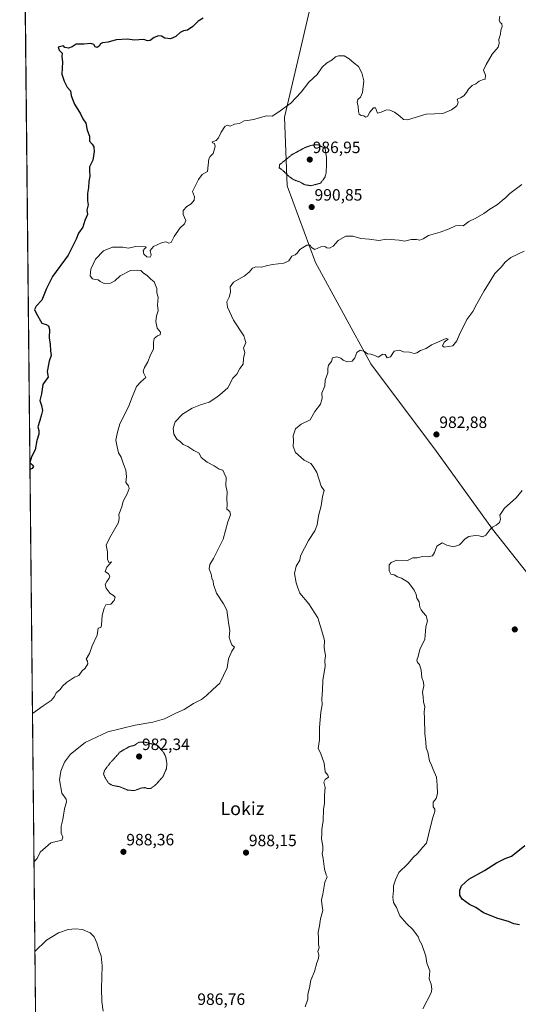
# Model space of a CAD drawing. Units: metres. Extents: x 569916 to 573378, y 4728786 to 4731134.
# Drawn here: x 569926 to 570230, y 4730156 to 4730756 of the extents above; entities that cross this region are included whole.
import ezdxf
from ezdxf.enums import TextEntityAlignment as Align

# ---------------------------------------------------------------- set-up
doc = ezdxf.new("R2010")
doc.units = ezdxf.units.M
doc.header["$MEASUREMENT"] = 0
doc.linetypes.add('TRAZOS2', pattern=[0.375, 0.25, -0.125])
for name, color, linetype, lineweight in [('Carátula', 7, 'Continuous', 5), ('Comarca CxS', 133, 'Continuous', 0), ('Comunidad Autónoma CxS', 142, 'Continuous', 0), ('Curva de nivel maestra', 36, 'Continuous', 30), ('Curva de nivel normal', 36, 'Continuous', 0), ('Curva de nivel normal depresión', 36, 'TRAZOS2', 0), ('Espacio natural protegido CxS', 2, 'Continuous', 0), ('Matorral', 135, 'Continuous', 0), ('Matorral CxS', 135, 'Continuous', 0), ('Municipio CxS', 142, 'Continuous', 0), ('Pastizal CxS', 92, 'Continuous', 0), ('Provincia CxS', 1, 'Continuous', 0), ('Punto de cota en terreno', 7, 'Continuous', 0), ('Rótulo de punto de cota en terreno', 19, 'Continuous', 0), ('Texto cartográfico', 19, 'Continuous', 0)]:
    doc.layers.add(name, color=color, linetype=linetype, lineweight=lineweight)
doc.styles.add('Arial', font='txt', dxfattribs={"height": 0.2})

# ---------------------------------------------------------------- blocks, each defined once
blk = doc.blocks.new('*U153')
at = {"layer": 'Matorral CxS', "color": 135, "linetype": 'Continuous', "lineweight": 0}
for points in [[(570108.16, 4730784.81, 999.61), (570097.35, 4730738.28, 997.88), (570087.55, 4730696.78, 994.59), (570089.32, 4730654.92, 991.08), (570106.4, 4730608.17, 989.22), (570140.17, 4730546.39, 984.67), (570180.19, 4730492.94, 982.61), (570214.34, 4730445.69, 979.92), (570248.19, 4730402.71, 976.83), (570249, 4730401.68, 976.91), (570259.12, 4730379.69, 978.35), (570271.73, 4730328.44, 977.22), (570279.25, 4730283.47, 975.02), (570291.24, 4730236.66, 972.16), (570311.46, 4730192.49, 970.2), (570332.79, 4730162.29, 969.05), (570357.3, 4730130.86, 967.88)], [(569935.85, 4730150.4, 982.12), (569926.25, 4731098.94, 1014.64)]]:
    blk.add_polyline3d(points, dxfattribs=at)
blk = doc.blocks.new('*U156')
at = {"layer": 'Espacio natural protegido CxS', "color": 2, "linetype": 'Continuous', "lineweight": 0}
blk.add_polyline3d([(572621.15, 4728813.26, 565.04), (569949.67, 4728785.58, 880.78), (569926.25, 4731098.94, 1014.64), (573337.35, 4731134.3, 763.66)], dxfattribs=at)
blk = doc.blocks.new('*U159')
at = {"layer": 'Espacio natural protegido CxS', "color": 2, "linetype": 'Continuous', "lineweight": 0}
blk.add_polyline3d([(572621.15, 4728813.26, 565.04), (569949.67, 4728785.58, 880.78), (569926.25, 4731098.94, 1014.64), (573337.35, 4731134.3, 763.66)], dxfattribs=at)
blk = doc.blocks.new('*U175')
at = {"layer": 'Curva de nivel normal', "color": 36, "linetype": 'Continuous', "lineweight": 0}
blk.add_polyline3d([(569934.91, 4730243.04, 990), (569935.28, 4730243.19, 990), (569936.86, 4730244.91, 990), (569938.65, 4730248.59, 990), (569945.21, 4730254.35, 990), (569951.83, 4730256.02, 990), (569952.52, 4730257.79, 990), (569951.6, 4730260.29, 990), (569951.46, 4730264.47, 990), (569952.58, 4730268.63, 990), (569953.55, 4730275.12, 990), (569954.81, 4730279.27, 990), (569954.47, 4730280.96, 990), (569951.97, 4730284.63, 990), (569950.48, 4730292.72, 990), (569951.24, 4730298.12, 990), (569953.47, 4730303.46, 990), (569957.21, 4730308.46, 990), (569966.23, 4730315.58, 990), (569979.89, 4730322.1, 990), (569996.59, 4730326.13, 990), (570007.43, 4730327.86, 990), (570014.46, 4730330.04, 990), (570021.47, 4730333.51, 990), (570026.52, 4730335.73, 990), (570032.17, 4730339.35, 990), (570036.93, 4730341.79, 990), (570040.16, 4730344.12, 990), (570043.9, 4730347.8, 990), (570048.22, 4730351.8, 990), (570052.72, 4730361.1, 990), (570053.43, 4730366.55, 990), (570055.43, 4730371.27, 990), (570057.16, 4730373.62, 990), (570055.46, 4730375.12, 990), (570054.41, 4730377.73, 990), (570053.96, 4730379.85, 990), (570054.36, 4730383.72, 990), (570053.51, 4730388.8, 990), (570052.46, 4730396.3, 990), (570050.38, 4730400.12, 990), (570046.26, 4730406.63, 990), (570044.35, 4730411.81, 990), (570044.18, 4730414, 990), (570043.37, 4730415.85, 990), (570042.84, 4730418.13, 990), (570041.73, 4730421.47, 990), (570042.09, 4730424.13, 990), (570044.4, 4730427.8, 990), (570046.57, 4730432.21, 990), (570050.3, 4730439.45, 990), (570053.16, 4730450.01, 990), (570054.66, 4730454.45, 990), (570054.36, 4730456.35, 990), (570052.47, 4730457.79, 990), (570052.57, 4730460.58, 990), (570052.37, 4730464.07, 990), (570052.58, 4730468.39, 990), (570051.8, 4730472.28, 990), (570052.04, 4730477.13, 990), (570050.9, 4730479.83, 990), (570049.97, 4730481.54, 990), (570047.8, 4730482.13, 990), (570044.67, 4730484.33, 990), (570040.45, 4730486.44, 990), (570036.77, 4730489.43, 990), (570035.61, 4730491.88, 990), (570032.26, 4730493.7, 990), (570028.7, 4730495.97, 990), (570025.78, 4730497.33, 990), (570024.03, 4730498.99, 990), (570022.08, 4730500.61, 990), (570020.15, 4730503.55, 990), (570019.7, 4730507.21, 990), (570020.88, 4730511.13, 990), (570025.42, 4730515.66, 990), (570031.32, 4730519.45, 990), (570036.32, 4730521.51, 990), (570041.79, 4730523, 990), (570045.81, 4730525.78, 990), (570048.27, 4730527.6, 990), (570053.05, 4730531.8, 990), (570056.04, 4730537.63, 990), (570058.55, 4730540.17, 990), (570060.4, 4730543.61, 990), (570062.39, 4730546.17, 990), (570062.63, 4730549.8, 990), (570063.47, 4730553.41, 990), (570062.67, 4730555.92, 990), (570064, 4730559.41, 990), (570062.8, 4730563.47, 990), (570056.56, 4730573.16, 990), (570052.82, 4730580.92, 990), (570052.5, 4730584.18, 990), (570053.92, 4730587.13, 990), (570054.61, 4730590.05, 990), (570054.44, 4730593.48, 990), (570056.55, 4730596.25, 990), (570062.99, 4730599.94, 990), (570066.14, 4730602.25, 990), (570068.05, 4730604.74, 990), (570070.11, 4730605.57, 990), (570073.72, 4730605.36, 990), (570076.34, 4730606.16, 990), (570080.33, 4730606.99, 990), (570087.29, 4730607.83, 990), (570090.22, 4730609.26, 990), (570092.15, 4730612.06, 990), (570094.03, 4730613, 990), (570095.35, 4730613.99, 990), (570096.99, 4730616.1, 990), (570101.19, 4730618.85, 990), (570103.19, 4730618.85, 990), (570103.98, 4730617.3, 990), (570105.98, 4730616.09, 990), (570109.77, 4730617.88, 990), (570112.27, 4730618.04, 990), (570113.48, 4730617.14, 990), (570115.09, 4730616.93, 990), (570117.21, 4730618.29, 990), (570120.31, 4730621.64, 990), (570124.92, 4730624.28, 990), (570129.19, 4730624.3, 990), (570134.1, 4730622.9, 990), (570139.26, 4730622.37, 990), (570145.09, 4730621.61, 990), (570149.68, 4730622.5, 990), (570157.48, 4730621.82, 990), (570160.62, 4730621.29, 990), (570164.7, 4730622.29, 990), (570167.95, 4730622.33, 990), (570170.15, 4730621.86, 990), (570172.15, 4730622.65, 990), (570175.32, 4730624.67, 990), (570182.52, 4730626.79, 990), (570187.99, 4730628.71, 990), (570191.82, 4730630.54, 990), (570194.15, 4730630.9, 990), (570196.4, 4730630.68, 990), (570199.82, 4730633.32, 990), (570203.74, 4730635.03, 990), (570209.13, 4730638.08, 990), (570212.64, 4730640.71, 990), (570217.48, 4730643.65, 990), (570220.25, 4730646.09, 990), (570222.54, 4730647.92, 990), (570224.87, 4730650.28, 990), (570232.21, 4730655.81, 990)], dxfattribs=at)
blk = doc.blocks.new('*U186')
at = {"layer": 'Curva de nivel normal', "color": 36, "linetype": 'Continuous', "lineweight": 0}
blk.add_polyline3d([(570171.94, 4730153.15, 980), (570176.88, 4730162.95, 980), (570177.45, 4730165.18, 980), (570176.99, 4730168.29, 980), (570175.82, 4730171.46, 980), (570176.1, 4730176.4, 980), (570174.42, 4730181.06, 980), (570173.73, 4730185.26, 980), (570171.23, 4730192.4, 980), (570169.74, 4730195.27, 980), (570169.22, 4730196.9, 980), (570168.04, 4730198.47, 980), (570165.88, 4730201.6, 980), (570162.04, 4730204.88, 980), (570157.92, 4730209.85, 980), (570155.78, 4730214.94, 980), (570154.08, 4730217.96, 980), (570153.63, 4730221.32, 980), (570154, 4730225.34, 980), (570154.05, 4730228.12, 980), (570155.22, 4730231.8, 980), (570157.27, 4730236.18, 980), (570162.75, 4730241.47, 980), (570165.9, 4730245.46, 980), (570168.82, 4730248.12, 980), (570171.72, 4730251.46, 980), (570174.14, 4730254.12, 980), (570175.28, 4730259.3, 980), (570177.8, 4730269.18, 980), (570179.22, 4730273.49, 980), (570179.1, 4730274.88, 980), (570178.21, 4730276.27, 980), (570178.28, 4730279.2, 980), (570179.92, 4730281.44, 980), (570180.79, 4730284.38, 980), (570180.63, 4730289.56, 980), (570180.24, 4730294.49, 980), (570178.23, 4730299, 980), (570177.18, 4730301.68, 980), (570175.95, 4730304.39, 980), (570174.9, 4730309.61, 980), (570174, 4730312.26, 980), (570173.79, 4730315.79, 980), (570173.19, 4730321.12, 980), (570172.96, 4730330.12, 980), (570172.65, 4730334.12, 980), (570173.02, 4730337.46, 980), (570172.32, 4730340.12, 980), (570172.06, 4730343.46, 980), (570171.62, 4730346.25, 980), (570172.52, 4730350.01, 980), (570172.38, 4730352.37, 980), (570171.32, 4730355.17, 980), (570170.78, 4730359.58, 980), (570169.86, 4730363.04, 980), (570168.67, 4730364.32, 980), (570168.21, 4730365.66, 980), (570169.1, 4730368.08, 980), (570170.14, 4730372.34, 980), (570173.2, 4730378.61, 980), (570173.46, 4730383.34, 980), (570173.72, 4730386.13, 980), (570174.69, 4730389.66, 980), (570173.86, 4730392.78, 980), (570171.83, 4730395, 980), (570170.87, 4730396.52, 980), (570170.07, 4730398.05, 980), (570169.72, 4730401.37, 980), (570168.29, 4730403.63, 980), (570167.81, 4730405.76, 980), (570166.58, 4730408.47, 980), (570163.05, 4730413.18, 980), (570158.9, 4730415.71, 980), (570156.52, 4730416.5, 980), (570154.34, 4730417.69, 980), (570152.3, 4730418.24, 980), (570151.43, 4730420.25, 980), (570151.3, 4730423.8, 980), (570152.68, 4730425.41, 980), (570156.04, 4730426.8, 980), (570162.62, 4730426.47, 980), (570165.82, 4730428.24, 980), (570168.43, 4730428.19, 980), (570171.74, 4730429.03, 980), (570174.95, 4730428.84, 980), (570177.77, 4730429.36, 980), (570179.05, 4730431.33, 980), (570180.41, 4730435.34, 980), (570183.71, 4730437.3, 980), (570186.42, 4730435.79, 980), (570190.64, 4730434.86, 980), (570194.28, 4730436, 980), (570197.69, 4730439.76, 980), (570199.98, 4730441.14, 980), (570203.69, 4730441.84, 980), (570206.15, 4730441.65, 980), (570208.15, 4730440.94, 980), (570210.29, 4730441.92, 980), (570212.71, 4730445.23, 980), (570214.39, 4730446.86, 980), (570216.67, 4730447.98, 980), (570218.58, 4730449.8, 980), (570219.15, 4730451.8, 980), (570218.74, 4730454.13, 980), (570221.63, 4730458.39, 980), (570228.85, 4730464.77, 980), (570232.32, 4730469.21, 980)], dxfattribs=at)
blk = doc.blocks.new('*U196')
at = {"layer": 'Curva de nivel normal', "color": 36, "linetype": 'Continuous', "lineweight": 0}
for points in [[(570233.57, 4730615.08, 985), (570225.59, 4730611.26, 985), (570222.15, 4730608.54, 985), (570219.68, 4730605.37, 985), (570215.78, 4730601.58, 985), (570212.93, 4730596.83, 985), (570209.22, 4730590.98, 985), (570204.76, 4730582.98, 985), (570202.45, 4730578.41, 985), (570198.65, 4730573.39, 985), (570193.97, 4730563.94, 985), (570192.64, 4730560.53, 985), (570190.18, 4730557.49, 985), (570187.44, 4730556.92, 985), (570184.95, 4730556.6, 985), (570183.87, 4730557.46, 985), (570184.98, 4730559.69, 985), (570187.28, 4730561.51, 985), (570186.17, 4730561.81, 985), (570177.15, 4730558.09, 985), (570173.82, 4730555.84, 985), (570170.48, 4730554.52, 985), (570168.26, 4730553.07, 985), (570166.6, 4730552.79, 985), (570163.86, 4730553.66, 985), (570160.2, 4730553.77, 985), (570157.75, 4730554.76, 985), (570154.48, 4730554.14, 985), (570152.12, 4730550.63, 985), (570150.14, 4730550.12, 985), (570148.96, 4730552.16, 985), (570147.61, 4730552.4, 985), (570144.61, 4730550.44, 985), (570142.66, 4730551.51, 985), (570140.28, 4730552.28, 985), (570138.22, 4730552.54, 985), (570136.31, 4730554.02, 985), (570133.69, 4730554.8, 985), (570131.61, 4730553.37, 985), (570130.54, 4730550.13, 985), (570128.89, 4730548.06, 985), (570125.82, 4730547.62, 985), (570123.28, 4730548.59, 985), (570121.98, 4730549.97, 985), (570119.39, 4730550.8, 985), (570116.82, 4730550.06, 985), (570116.28, 4730547.9, 985), (570114.37, 4730545.73, 985), (570113.9, 4730543.51, 985), (570114.03, 4730541.06, 985), (570112.46, 4730536.47, 985), (570112.1, 4730533.13, 985), (570110.4, 4730528.47, 985), (570110.53, 4730525.47, 985), (570109.49, 4730521.8, 985), (570106.06, 4730517.41, 985), (570103.19, 4730512.25, 985), (570097.72, 4730509.64, 985), (570094.32, 4730506.74, 985), (570092.78, 4730502.46, 985), (570093.02, 4730499.49, 985), (570092.83, 4730495.99, 985), (570094.32, 4730492.43, 985), (570099.67, 4730487.81, 985), (570103.6, 4730485.67, 985), (570105.1, 4730483.8, 985), (570107.21, 4730480.13, 985), (570110.02, 4730471.84, 985), (570111.74, 4730469.31, 985), (570110.84, 4730465.51, 985), (570109.87, 4730459.8, 985), (570108.3, 4730453.8, 985), (570107.47, 4730448.26, 985), (570106.04, 4730444.62, 985), (570102.32, 4730438.76, 985), (570097.38, 4730429.42, 985), (570096.99, 4730426.64, 985), (570094.67, 4730423, 985), (570093.72, 4730418.55, 985), (570094.64, 4730413.01, 985), (570095.62, 4730409.8, 985), (570096.87, 4730406.56, 985), (570102.48, 4730400.13, 985), (570107.82, 4730391.47, 985), (570110.82, 4730382.13, 985), (570111.92, 4730377.74, 985), (570111.69, 4730373.5, 985), (570112.67, 4730368.41, 985), (570112.24, 4730365.56, 985), (570112.37, 4730362.13, 985), (570111.01, 4730353.37, 985), (570110.77, 4730347.52, 985), (570110.34, 4730342.23, 985), (570110.51, 4730338.5, 985), (570109.82, 4730334.03, 985), (570109, 4730324.6, 985), (570108.89, 4730317.1, 985), (570108.18, 4730311.82, 985), (570109.51, 4730309.15, 985), (570111.73, 4730302.94, 985), (570112.46, 4730297.58, 985), (570113.95, 4730295.7, 985), (570114.5, 4730294.39, 985), (570112.31, 4730292.95, 985), (570111.54, 4730291.44, 985), (570112.3, 4730288.12, 985), (570112.04, 4730283.34, 985), (570112.03, 4730278.52, 985), (570111.37, 4730274.73, 985), (570111.22, 4730267.75, 985), (570110.3, 4730262.42, 985), (570110.27, 4730259.95, 985), (570110.07, 4730256.88, 985), (570110.89, 4730252.38, 985), (570110.93, 4730249.79, 985), (570110.5, 4730247.79, 985), (570111.21, 4730244.75, 985), (570111.96, 4730238.41, 985), (570112.94, 4730234.91, 985), (570113.62, 4730233.58, 985), (570112.17, 4730230.46, 985), (570110.89, 4730223.1, 985), (570110.17, 4730219.69, 985), (570110.32, 4730217.3, 985), (570111, 4730213.15, 985), (570109.52, 4730208.05, 985), (570108.88, 4730203.79, 985), (570108.12, 4730199.86, 985), (570108.36, 4730196.07, 985), (570108.3, 4730192.28, 985), (570108.72, 4730190.46, 985), (570108, 4730188.04, 985), (570108.42, 4730186.11, 985), (570108.31, 4730183.87, 985), (570107.37, 4730181.12, 985), (570105.94, 4730175.94, 985), (570103.61, 4730170.72, 985), (570102.82, 4730165.94, 985), (570101.78, 4730162.12, 985), (570101.72, 4730159.12, 985), (570100.09, 4730154.46, 985)], [(569977.08, 4730151.71, 985), (569976.28, 4730157.68, 985), (569976.09, 4730165.55, 985), (569976.53, 4730179.38, 985), (569975.96, 4730185.4, 985), (569974.71, 4730188.44, 985), (569973.24, 4730193.37, 985), (569971.58, 4730197.04, 985), (569969.09, 4730199.4, 985), (569964.51, 4730201.54, 985), (569960.17, 4730202.02, 985), (569955.82, 4730201.52, 985), (569949.98, 4730199.5, 985), (569942.64, 4730195.02, 985), (569935.47, 4730188.2, 985)]]:
    blk.add_polyline3d(points, dxfattribs=at)
blk = doc.blocks.new('*U214')
at = {"layer": 'Curva de nivel maestra', "color": 36, "linetype": 'Continuous', "lineweight": 30}
blk.add_polyline3d([(570230.69, 4730204.33, 975), (570227.41, 4730205.05, 975), (570224.17, 4730206.48, 975), (570217.53, 4730208.27, 975), (570208.75, 4730211.72, 975), (570204.12, 4730214.88, 975), (570200.22, 4730216.79, 975), (570195.82, 4730220.12, 975), (570194.42, 4730222.4, 975), (570194.34, 4730225.49, 975), (570195.51, 4730228.12, 975), (570199.9, 4730232.12, 975), (570209.4, 4730237.6, 975), (570216.74, 4730242.24, 975), (570221.96, 4730244.8, 975), (570225.82, 4730246.22, 975), (570228.82, 4730248.45, 975), (570233.94, 4730252.67, 975)], dxfattribs=at)
blk = doc.blocks.new('*U222')
at = {"layer": 'Curva de nivel maestra', "color": 36, "linetype": 'Continuous', "lineweight": 30}
for points in [[(570038.1, 4730757.29, 1000), (570034.96, 4730755.43, 1000), (570031.79, 4730752.09, 1000), (570028.43, 4730749.94, 1000), (570026.14, 4730749.6, 1000), (570024.04, 4730748.5, 1000), (570021.43, 4730746.03, 1000), (570018.22, 4730744.54, 1000), (570014.62, 4730745.11, 1000), (570012.67, 4730746.21, 1000), (570010.8, 4730746.47, 1000), (570008.18, 4730745.51, 1000), (570005.72, 4730743.62, 1000), (570004.04, 4730743.37, 1000), (570001.88, 4730744.13, 1000), (569998.75, 4730744.11, 1000), (569996.03, 4730743.77, 1000), (569992.09, 4730744.42, 1000), (569984.96, 4730743.95, 1000), (569980.14, 4730742.52, 1000), (569976.68, 4730742.15, 1000), (569975.38, 4730741.55, 1000), (569974.57, 4730740.06, 1000), (569973.52, 4730739.44, 1000), (569972.17, 4730739.84, 1000), (569971.34, 4730741.07, 1000), (569969.57, 4730741.8, 1000), (569965.28, 4730741.35, 1000), (569960.68, 4730741.33, 1000), (569958.14, 4730739.75, 1000), (569956.03, 4730738.94, 1000), (569953.82, 4730739.32, 1000), (569952.87, 4730740.38, 1000), (569949.78, 4730739.57, 1000), (569950.39, 4730737.72, 1000), (569952.04, 4730735.79, 1000), (569951.98, 4730733.81, 1000), (569952.35, 4730730.48, 1000), (569951.99, 4730723.02, 1000), (569953.32, 4730718.78, 1000), (569955.15, 4730715.15, 1000), (569957.14, 4730712.94, 1000), (569957.58, 4730710.06, 1000), (569958.39, 4730707.81, 1000), (569959.65, 4730704.81, 1000), (569963.29, 4730698.81, 1000), (569964.78, 4730695.81, 1000), (569966.56, 4730693.28, 1000), (569967.37, 4730688.9, 1000), (569968.85, 4730685.19, 1000), (569968.81, 4730682.15, 1000), (569970.46, 4730680.47, 1000), (569971.38, 4730678.76, 1000), (569971.7, 4730676.02, 1000), (569970.89, 4730670.73, 1000), (569968.78, 4730666.49, 1000), (569968.78, 4730664.13, 1000), (569968.96, 4730660.96, 1000), (569968.28, 4730657.55, 1000), (569968.22, 4730653.96, 1000), (569967.46, 4730650.4, 1000), (569967.62, 4730645.88, 1000), (569968.06, 4730643.37, 1000), (569967.22, 4730640.14, 1000), (569967.61, 4730637.48, 1000), (569965.99, 4730633.81, 1000), (569964.63, 4730629.81, 1000), (569962.17, 4730626.14, 1000), (569960.73, 4730622.48, 1000), (569955.79, 4730612.81, 1000), (569946.25, 4730599.61, 1000), (569942.48, 4730592.4, 1000), (569939.69, 4730585.36, 1000), (569936.2, 4730581.52, 1000), (569935.34, 4730579.65, 1000), (569936.26, 4730577.36, 1000), (569939.68, 4730571.28, 1000), (569942.33, 4730570.34, 1000), (569943.88, 4730569.54, 1000), (569944.36, 4730567.42, 1000), (569944.18, 4730562.38, 1000), (569944.87, 4730558.49, 1000), (569945.02, 4730554.3, 1000), (569945.5, 4730551.47, 1000), (569944.19, 4730548.11, 1000), (569942.95, 4730541.78, 1000), (569943.66, 4730538.3, 1000), (569942.18, 4730536.59, 1000), (569940.4, 4730533.77, 1000), (569939.48, 4730528.25, 1000), (569938.43, 4730524.04, 1000), (569939.45, 4730521.08, 1000), (569940.22, 4730518.04, 1000), (569939.43, 4730515.47, 1000), (569938.59, 4730511.8, 1000), (569937.37, 4730508.13, 1000), (569937.94, 4730505.82, 1000), (569937.96, 4730503.62, 1000), (569936.72, 4730499.72, 1000), (569935.6, 4730494.09, 1000), (569933.4, 4730489.77, 1000), (569932.48, 4730486.29, 1000), (569933.88, 4730484.77, 1000), (569934.58, 4730483.76, 1000), (569933.82, 4730482.68, 1000), (569932.5, 4730481.93, 1000)], [(569932.5, 4730481.93, 1000)]]:
    blk.add_polyline3d(points, dxfattribs=at)
blk = doc.blocks.new('5PATER')
at = {"layer": 'Carátula', "linetype": 'Continuous', "lineweight": 5}
h = blk.add_hatch(color=250, dxfattribs=at)
edge = h.paths.add_edge_path()
edge.add_ellipse((0, 0.01), major_axis=(-1.33, -1.34), ratio=0.999422, start_angle=0, end_angle=360)

msp = doc.modelspace()

# ---------------------------------------------------------------- linework, layer by layer
at = {"layer": 'Comarca CxS', "color": 133, "linetype": 'Continuous', "lineweight": 0}
msp.add_polyline3d([(573361.91, 4728820.93, 547.82), (569949.67, 4728785.58, 880.78), (569926.25, 4731098.94, 1014.64), (573337.35, 4731134.3, 763.66), (573361.91, 4728820.93, 547.82)], close=True, dxfattribs=at)
msp.add_polyline3d([(573361.91, 4728820.93, 547.82), (569949.67, 4728785.58, 880.78), (569926.25, 4731098.94, 1014.64), (573337.35, 4731134.3, 763.66), (573361.91, 4728820.93, 547.82)], close=True, dxfattribs=at)
at = {"layer": 'Comunidad Autónoma CxS', "color": 142, "linetype": 'Continuous', "lineweight": 0}
msp.add_polyline3d([(570007.46, 4728786.18, 900.4), (569949.67, 4728785.58, 880.78), (569949.6, 4728792.93, 881.07), (569926.25, 4731098.94, 1014.64), (573337.35, 4731134.3, 763.66), (573361.91, 4728820.93, 547.82), (571980.55, 4728806.62, 674.62), (571188.17, 4728798.41, 911.99), (571005.93, 4728796.52, 973.31), (570909.32, 4728795.52, 959.65), (570007.46, 4728786.18, 900.4)], close=True, dxfattribs=at)
msp.add_polyline3d([(570007.46, 4728786.18, 900.4), (569949.67, 4728785.58, 880.78), (569949.6, 4728792.93, 881.07), (569926.25, 4731098.94, 1014.64), (573337.35, 4731134.3, 763.66), (573361.91, 4728820.93, 547.82), (571980.55, 4728806.62, 674.62), (571188.17, 4728798.41, 911.99), (571005.93, 4728796.52, 973.31), (570909.32, 4728795.52, 959.65), (570007.46, 4728786.18, 900.4)], close=True, dxfattribs=at)
at = {"layer": 'Curva de nivel normal', "color": 36, "linetype": 'Continuous', "lineweight": 0}
msp.add_polyline3d([(570218.75, 4730758.41, 995), (570218.33, 4730755.99, 995), (570218.98, 4730754.64, 995), (570220.1, 4730753.76, 995), (570220.29, 4730752.1, 995), (570219.5, 4730749.88, 995), (570219.15, 4730747.48, 995), (570218.14, 4730744.14, 995), (570218.4, 4730741.81, 995), (570217.77, 4730739.48, 995), (570214.2, 4730735.19, 995), (570210.47, 4730729, 995), (570208.86, 4730725.62, 995), (570210.17, 4730722.47, 995), (570209.91, 4730720.07, 995), (570208.15, 4730719.64, 995), (570206.15, 4730718.84, 995), (570204.15, 4730717.26, 995), (570202.02, 4730716.27, 995), (570199.73, 4730713.96, 995), (570198.49, 4730711.81, 995), (570196.87, 4730709.94, 995), (570194.8, 4730708.7, 995), (570192.88, 4730707.74, 995), (570193.39, 4730705.84, 995), (570192.64, 4730703.72, 995), (570189.27, 4730701.27, 995), (570184.06, 4730699.18, 995), (570173.82, 4730698.73, 995), (570162.48, 4730695.22, 995), (570160.17, 4730695.38, 995), (570157.9, 4730697.48, 995), (570154.67, 4730700, 995), (570151.73, 4730701.08, 995), (570149.69, 4730701.42, 995), (570146.48, 4730699.86, 995), (570144.36, 4730699.24, 995), (570143.14, 4730702.48, 995), (570141.88, 4730702.55, 995), (570139.61, 4730699.86, 995), (570138.16, 4730697.28, 995), (570137.08, 4730696.91, 995), (570135.96, 4730697.62, 995), (570134.25, 4730697.91, 995), (570133.1, 4730698.7, 995), (570132.63, 4730700.28, 995), (570132.57, 4730703.48, 995), (570131.96, 4730705.81, 995), (570132.38, 4730707.68, 995), (570133.96, 4730709.1, 995), (570135.14, 4730711.96, 995), (570135.92, 4730718.96, 995), (570134.76, 4730723.89, 995), (570132.59, 4730727.71, 995), (570130.04, 4730729.69, 995), (570127.04, 4730732.41, 995), (570123.96, 4730734.21, 995), (570120.59, 4730734.36, 995), (570118.73, 4730733.58, 995), (570116.7, 4730731.81, 995), (570113.26, 4730729.81, 995), (570110.52, 4730727.29, 995), (570107.54, 4730722.87, 995), (570102.48, 4730718.26, 995), (570097.82, 4730712.14, 995), (570091.48, 4730705.4, 995), (570083.48, 4730699.77, 995), (570080.15, 4730697.55, 995), (570076.67, 4730697.58, 995), (570068.7, 4730695.46, 995), (570065.07, 4730694.74, 995), (570063.11, 4730694.58, 995), (570060.18, 4730693.07, 995), (570057.14, 4730692.5, 995), (570054.53, 4730691.43, 995), (570052.62, 4730692.07, 995), (570051.18, 4730691.24, 995), (570048.98, 4730687.81, 995), (570047.42, 4730684.26, 995), (570046.02, 4730682.73, 995), (570043.6, 4730681.8, 995), (570043.71, 4730681.15, 995), (570045, 4730680.75, 995), (570045.38, 4730678.99, 995), (570044.12, 4730674.66, 995), (570042.36, 4730672.88, 995), (570041.41, 4730671.46, 995), (570040.6, 4730663.81, 995), (570037.36, 4730662, 995), (570035.21, 4730658.94, 995), (570032.93, 4730654.37, 995), (570031.58, 4730651.48, 995), (570032.72, 4730648.26, 995), (570032.53, 4730646.26, 995), (570030.65, 4730644.07, 995), (570028.1, 4730642.41, 995), (570025.77, 4730639.96, 995), (570025.75, 4730637.42, 995), (570027.46, 4730633.94, 995), (570026.64, 4730631.76, 995), (570023.73, 4730629.14, 995), (570020.29, 4730624.14, 995), (570018.47, 4730620.48, 995), (570017.1, 4730620.01, 995), (570015.44, 4730620.77, 995), (570013.1, 4730620.35, 995), (570007.73, 4730617.98, 995), (570005.73, 4730615.58, 995), (570006.4, 4730612.81, 995), (570005.84, 4730611.53, 995), (570003.75, 4730611.68, 995), (570001.79, 4730613.25, 995), (570001.52, 4730615.52, 995), (570002.44, 4730616.79, 995), (570003.3, 4730617.44, 995), (570002.84, 4730617.72, 995), (569996.9, 4730617.92, 995), (569992.47, 4730617.08, 995), (569989.18, 4730617.64, 995), (569982.84, 4730617.62, 995), (569977.4, 4730615.3, 995), (569972.53, 4730610.31, 995), (569969.63, 4730604.27, 995), (569969.26, 4730600.2, 995), (569970.51, 4730598.35, 995), (569972.23, 4730597.79, 995), (569974.08, 4730597.72, 995), (569975.24, 4730596.57, 995), (569977.71, 4730595.36, 995), (569981.67, 4730595.72, 995), (569984.21, 4730596.98, 995), (569987.49, 4730600.02, 995), (569993.86, 4730603.4, 995), (569997.89, 4730603.65, 995), (569999.99, 4730603.45, 995), (570001.47, 4730601.87, 995), (570004.17, 4730600.02, 995), (570006.19, 4730598.09, 995), (570008.15, 4730596.39, 995), (570009.71, 4730592.4, 995), (570009.78, 4730589.82, 995), (570010.52, 4730587.14, 995), (570010.27, 4730582.3, 995), (570010.58, 4730578.76, 995), (570009.57, 4730575.77, 995), (570009.12, 4730572.36, 995), (570009.93, 4730568.28, 995), (570011.96, 4730565.8, 995), (570011.87, 4730564.14, 995), (570010.12, 4730563.6, 995), (570008.28, 4730561.84, 995), (570007.76, 4730559.47, 995), (570007.87, 4730555.66, 995), (570005.76, 4730551.25, 995), (570004.35, 4730547.66, 995), (570002.33, 4730544.13, 995), (570001.48, 4730542, 995), (570001.83, 4730540.61, 995), (570003.01, 4730538.03, 995), (570000.26, 4730535.69, 995), (569997.37, 4730532.65, 995), (569996.28, 4730529.66, 995), (569994.74, 4730526.09, 995), (569992.54, 4730520.31, 995), (569987.35, 4730509.88, 995), (569985.69, 4730503.95, 995), (569984.92, 4730499.99, 995), (569985.68, 4730495.85, 995), (569986.44, 4730492.17, 995), (569988.16, 4730489.49, 995), (569989.52, 4730485.34, 995), (569990.94, 4730481.68, 995), (569991.33, 4730477.8, 995), (569990.96, 4730474.13, 995), (569992.56, 4730471.97, 995), (569992.96, 4730470.42, 995), (569991.74, 4730467.15, 995), (569989.29, 4730462.76, 995), (569988.4, 4730459.22, 995), (569986.74, 4730454.61, 995), (569986.85, 4730452.37, 995), (569986.48, 4730449.61, 995), (569983.94, 4730445.47, 995), (569980.96, 4730440.13, 995), (569978.98, 4730435.84, 995), (569979.84, 4730431.84, 995), (569979.74, 4730427.3, 995), (569980.63, 4730425.41, 995), (569982.14, 4730425.8, 995), (569979.3, 4730422.4, 995), (569978.38, 4730419.76, 995), (569980.37, 4730418.37, 995), (569981.18, 4730417.01, 995), (569980.83, 4730415.66, 995), (569979.28, 4730413.8, 995), (569978.35, 4730411.85, 995), (569978.91, 4730409.67, 995), (569981.35, 4730406.43, 995), (569983.43, 4730405.19, 995), (569984.37, 4730404.1, 995), (569983.89, 4730402.11, 995), (569981.77, 4730399.95, 995), (569978.67, 4730399.4, 995), (569977.75, 4730397.44, 995), (569976.41, 4730393.04, 995), (569976.17, 4730387.04, 995), (569975.69, 4730385.65, 995), (569974.12, 4730385.22, 995), (569973.4, 4730380.95, 995), (569970.49, 4730374.42, 995), (569968.72, 4730369.8, 995), (569966.8, 4730366.4, 995), (569967.56, 4730365.22, 995), (569967.86, 4730363.55, 995), (569966.17, 4730360.96, 995), (569964.18, 4730358.96, 995), (569962.33, 4730356.43, 995), (569959.68, 4730355.3, 995), (569954.83, 4730352.18, 995), (569952.26, 4730349.8, 995), (569950.83, 4730347.8, 995), (569948.46, 4730345.8, 995), (569947.44, 4730343.69, 995), (569945.48, 4730341.14, 995), (569940.51, 4730337.92, 995), (569934.73, 4730333.67, 995), (569934, 4730333.19, 995)], dxfattribs=at)
at = {"layer": 'Curva de nivel normal depresión', "color": 36, "linetype": 'TRAZOS2', "lineweight": 0}
for points in [[(570103.82, 4730655.06, 990), (570109.56, 4730656.6, 990), (570112.26, 4730660.22, 990), (570113.03, 4730663.17, 990), (570113.23, 4730671.87, 990), (570112.36, 4730677.81, 990), (570108.15, 4730679.98, 990), (570104.53, 4730679.86, 990), (570100.21, 4730678.38, 990), (570092.2, 4730674.03, 990), (570084.5, 4730667.81, 990), (570084.43, 4730665.93, 990), (570086.82, 4730664.18, 990), (570089.51, 4730661.42, 990), (570092.04, 4730659.44, 990), (570094.21, 4730658.29, 990), (570096.72, 4730657.45, 990), (570100.04, 4730655.64, 990), (570103.82, 4730655.06, 990)], [(569996.15, 4730286.2, 985), (570000.1, 4730287.75, 985), (570002.5, 4730288.04, 985), (570004.22, 4730287.4, 985), (570006.14, 4730287.58, 985), (570008.81, 4730289.45, 985), (570013.58, 4730294.78, 985), (570015.63, 4730299.56, 985), (570015.95, 4730302.37, 985), (570015.27, 4730306.76, 985), (570014, 4730309.33, 985), (570010.33, 4730313.79, 985), (570002.1, 4730315.85, 985), (569998.75, 4730315.63, 985), (569996.18, 4730313.86, 985), (569993.09, 4730313.04, 985), (569987.39, 4730309.79, 985), (569984.17, 4730306.12, 985), (569981.39, 4730303.12, 985), (569977.95, 4730298.61, 985), (569977.29, 4730296.42, 985), (569978.44, 4730293.76, 985), (569980.45, 4730290.68, 985), (569982.74, 4730289.39, 985), (569987.24, 4730288.54, 985), (569991.99, 4730286.56, 985), (569996.15, 4730286.2, 985)]]:
    msp.add_polyline3d(points, dxfattribs=at)
at = {"layer": 'Matorral', "color": 135, "linetype": 'Continuous', "lineweight": 0}
for points in [[(569935.85, 4730150.4, 982.12), (569929.05, 4730822.18, 1009.95), (569929.04, 4730823.35, 1009.92), (569929.03, 4730824.52, 1010), (569926.28, 4731096.19, 1014.7), (569926.26, 4731097.42, 1014.65), (569926.25, 4731098.66, 1014.62), (569926.25, 4731098.94, 1014.64), (570098.22, 4731100.72, 1001.44), (570350.67, 4731103.34, 994.19), (570351.71, 4731103.35, 994.08), (570352.75, 4731103.36, 994.05), (570506.87, 4731104.96, 986.3)], [(570108.16, 4730784.81, 999.61), (570097.35, 4730738.28, 997.88), (570087.55, 4730696.78, 994.59), (570089.32, 4730654.92, 991.08), (570106.4, 4730608.17, 989.22), (570140.17, 4730546.39, 984.67), (570180.19, 4730492.94, 982.61), (570214.34, 4730445.69, 979.92), (570248.19, 4730402.71, 976.83)]]:
    msp.add_polyline3d(points, dxfattribs=at)
at = {"layer": 'Municipio CxS', "color": 142, "linetype": 'Continuous', "lineweight": 0}
msp.add_polyline3d([(569949.6, 4728792.93, 881.07), (569926.25, 4731098.94, 1014.64), (571955.46, 4731119.98, 1084.47)], dxfattribs=at)
msp.add_polyline3d([(569949.6, 4728792.93, 881.07), (569926.25, 4731098.94, 1014.64), (571955.46, 4731119.98, 1084.47)], dxfattribs=at)
at = {"layer": 'Pastizal CxS', "color": 92, "linetype": 'Continuous', "lineweight": 0}
for points in [[(570248.19, 4730402.71, 976.83), (570214.34, 4730445.69, 979.92), (570180.19, 4730492.94, 982.61), (570140.17, 4730546.39, 984.67), (570106.4, 4730608.17, 989.22), (570089.32, 4730654.92, 991.08), (570087.55, 4730696.78, 994.59), (570097.35, 4730738.28, 997.88), (570108.16, 4730784.81, 999.61)], [(570108.16, 4730784.81, 999.61), (570097.35, 4730738.28, 997.88), (570087.55, 4730696.78, 994.59), (570089.32, 4730654.92, 991.08), (570106.4, 4730608.17, 989.22), (570140.17, 4730546.39, 984.67), (570180.19, 4730492.94, 982.61), (570214.34, 4730445.69, 979.92), (570248.19, 4730402.71, 976.83)]]:
    msp.add_polyline3d(points, dxfattribs=at)
at = {"layer": 'Provincia CxS', "color": 1, "linetype": 'Continuous', "lineweight": 0}
msp.add_polyline3d([(570007.46, 4728786.18, 900.4), (569949.67, 4728785.58, 880.78), (569949.6, 4728792.93, 881.07), (569926.25, 4731098.94, 1014.64), (572641.47, 4731127.09, 992.04), (573154.29, 4731132.4, 802.82), (573337.35, 4731134.3, 763.66), (573340.33, 4730853.88, 749.8), (573350.91, 4729857.39, 616.1), (573354.91, 4729480.2, 563.53), (573361.91, 4728820.93, 547.82), (571980.55, 4728806.62, 674.62), (571188.17, 4728798.41, 911.99), (571005.93, 4728796.52, 973.31), (570909.32, 4728795.52, 959.65), (570007.46, 4728786.18, 900.4)], close=True, dxfattribs=at)
msp.add_polyline3d([(570007.46, 4728786.18, 900.4), (569949.67, 4728785.58, 880.78), (569949.6, 4728792.93, 881.07), (569926.25, 4731098.94, 1014.64), (572641.47, 4731127.09, 992.04), (573154.29, 4731132.4, 802.82), (573337.35, 4731134.3, 763.66), (573340.33, 4730853.88, 749.8), (573350.91, 4729857.39, 616.1), (573354.91, 4729480.2, 563.53), (573361.91, 4728820.93, 547.82), (571980.55, 4728806.62, 674.62), (571188.17, 4728798.41, 911.99), (571005.93, 4728796.52, 973.31), (570909.32, 4728795.52, 959.65), (570007.46, 4728786.18, 900.4)], close=True, dxfattribs=at)

# ---------------------------------------------------------------- block references
at = {"layer": 'Curva de nivel maestra', "color": 36, "linetype": 'Continuous', "lineweight": 30}
for name in ['*U214', '*U222']:
    msp.add_blockref(name, (0, 0), dxfattribs=at)
at = {"layer": 'Curva de nivel normal', "color": 36, "linetype": 'Continuous', "lineweight": 0}
for name in ['*U175', '*U196', '*U186']:
    msp.add_blockref(name, (0, 0), dxfattribs=at)
at = {"layer": 'Espacio natural protegido CxS', "color": 2, "linetype": 'Continuous', "lineweight": 0}
for name in ['*U156', '*U159']:
    msp.add_blockref(name, (0, 0), dxfattribs=at)
at = {"layer": 'Matorral CxS', "color": 135, "linetype": 'Continuous', "lineweight": 0}
msp.add_blockref('*U153', (0, 0), dxfattribs=at)
at = {"layer": 'Punto de cota en terreno', "linetype": 'Continuous', "lineweight": 0}
for p in [(570103, 4730671, 986.95), (570104.14, 4730642.04, 990.85), (570180.18, 4730503.38, 982.88), (570227.92, 4730384.49, 977.33), (569999, 4730307, 982.34), (569989.47, 4730248.87, 988.36), (570064.14, 4730248.4, 988.15)]:
    msp.add_blockref('5PATER', p, dxfattribs=at)

# ---------------------------------------------------------------- texts
at = {"layer": 'Rótulo de punto de cota en terreno', "color": 19, "linetype": 'Continuous', "lineweight": 0, "style": 'Arial'}
for s, p in [('986,95', (570104.76, 4730672.76)), ('990,85', (570105.9, 4730643.8)), ('982,88', (570181.94, 4730505.14)), ('982,34', (570000.76, 4730308.76)), ('988,36', (569991.23, 4730250.63)), ('988,15', (570065.9, 4730250.16)), ('986,76', (570034.47, 4730153.35))]:
    msp.add_text(s, height=7, dxfattribs=at).set_placement(p, align=Align.BOTTOM_LEFT)
at = {"layer": 'Texto cartográfico', "color": 19, "linetype": 'Continuous', "lineweight": 0, "style": 'Arial'}
msp.add_text('Lokiz', height=8, dxfattribs=at).set_placement((570061.91, 4730275.26), align=Align.MIDDLE_CENTER)

doc.saveas('drawing.dxf')
